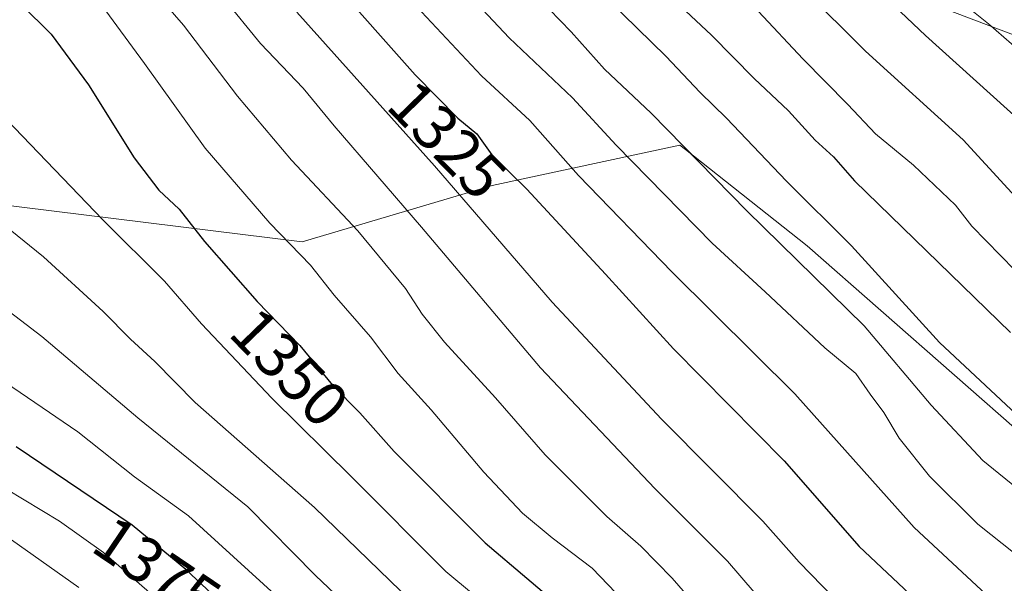
# Model space of a CAD drawing. Units: metres. Extents: x 668510 to 671972, y 4744376 to 4746773.
# Drawn here: x 670312 to 670467, y 4745879 to 4745967 of the extents above; entities that cross this region are included whole.
import ezdxf
from ezdxf.enums import TextEntityAlignment as Align

# ---------------------------------------------------------------- set-up
doc = ezdxf.new("R2010")
doc.units = ezdxf.units.M
doc.header["$MEASUREMENT"] = 0
for name, color, linetype, lineweight in [('Arbolado forestal CxS', 92, 'Continuous', 0), ('Curva de nivel maestra', 36, 'Continuous', 30), ('Curva de nivel normal', 36, 'Continuous', 0), ('Rótulo de curva de nivel directora', 19, 'Continuous', 0)]:
    doc.layers.add(name, color=color, linetype=linetype, lineweight=lineweight)
doc.styles.add('Arial', font='txt', dxfattribs={"height": 0.2})

# ---------------------------------------------------------------- blocks, each defined once
blk = doc.blocks.new('*U150')
at = {"layer": 'Arbolado forestal CxS', "color": 92, "linetype": 'Continuous', "lineweight": 0}
blk.add_polyline3d([(670493.5861, 4745955.4361, 1274.2996), (670454.4405, 4745970.2935, 1283.2124)], dxfattribs=at)
blk = doc.blocks.new('*U186')
at = {"layer": 'Curva de nivel normal', "color": 36, "linetype": 'Continuous', "lineweight": 0}
blk.add_polyline3d([(670304.38, 4745939.32, 1360), (670316.03, 4745929.97, 1360), (670325.42, 4745921.36, 1360), (670329.71, 4745916.98, 1360), (670333.53, 4745913.44, 1360), (670339.88, 4745907.02, 1360), (670358.68, 4745890.45, 1360), (670375.6, 4745874.06, 1360), (670391.38, 4745861.03, 1360), (670398.52, 4745854.03, 1360), (670403.07, 4745849.06, 1360), (670408.23, 4745842.15, 1360), (670414.36, 4745836.14, 1360), (670420.76, 4745832.01, 1360), (670423.96, 4745829.49, 1360), (670427.25, 4745827.32, 1360), (670431.99, 4745823.82, 1360), (670441.11, 4745817.86, 1360), (670457.28, 4745804.71, 1360), (670464.42, 4745800, 1360), (670470.14, 4745796.11, 1360)], dxfattribs=at)
blk = doc.blocks.new('*U197')
at = {"layer": 'Curva de nivel normal', "color": 36, "linetype": 'Continuous', "lineweight": 0}
blk.add_polyline3d([(670379.18, 4745975.26, 1315), (670389.31, 4745964.44, 1315), (670399.28, 4745954.99, 1315), (670406.17, 4745947.52, 1315), (670421.27, 4745932.08, 1315), (670429.58, 4745924.41, 1315), (670438.98, 4745915.59, 1315), (670443.89, 4745911.56, 1315), (670446.15, 4745908.29, 1315), (670448.26, 4745905.42, 1315), (670450.67, 4745901.37, 1315), (670455.46, 4745895.42, 1315), (670463.06, 4745887.85, 1315), (670472.76, 4745880.14, 1315)], dxfattribs=at)
blk = doc.blocks.new('*U199')
at = {"layer": 'Curva de nivel normal', "color": 36, "linetype": 'Continuous', "lineweight": 0}
blk.add_polyline3d([(670310.21, 4745951.6, 1355), (670325.34, 4745935.75, 1355), (670335.08, 4745926.1, 1355), (670340.88, 4745919.39, 1355), (670351.96, 4745907.66, 1355), (670364.5, 4745895.28, 1355), (670379.36, 4745880.37, 1355), (670396.14, 4745866.42, 1355), (670406.34, 4745855.94, 1355), (670413.49, 4745846.72, 1355), (670419.09, 4745840.99, 1355), (670429.2, 4745833.47, 1355), (670443.47, 4745824.41, 1355), (670453.18, 4745816.76, 1355), (670457.72, 4745813.58, 1355), (670460.97, 4745810.55, 1355), (670467.13, 4745805.66, 1355), (670472.3, 4745802.6, 1355)], dxfattribs=at)
blk = doc.blocks.new('*U200')
at = {"layer": 'Curva de nivel normal', "color": 36, "linetype": 'Continuous', "lineweight": 0}
blk.add_polyline3d([(670355.87, 4745968.48, 1330), (670377.56, 4745944.28, 1330), (670396.08, 4745922.79, 1330), (670413.31, 4745904.36, 1330), (670429.23, 4745888.33, 1330), (670434.97, 4745881.87, 1330), (670442.24, 4745874.34, 1330), (670454.64, 4745863.25, 1330), (670469.35, 4745851.78, 1330)], dxfattribs=at)
blk = doc.blocks.new('*U221')
at = {"layer": 'Curva de nivel normal', "color": 36, "linetype": 'Continuous', "lineweight": 0}
blk.add_polyline3d([(670468.8, 4745790.76, 1365), (670465.51, 4745792.33, 1365), (670460.63, 4745795.55, 1365), (670454.56, 4745799.09, 1365), (670449.42, 4745803.49, 1365), (670442.89, 4745808.27, 1365), (670436.62, 4745813.31, 1365), (670422.93, 4745821.32, 1365), (670410.93, 4745829.66, 1365), (670402.66, 4745837.56, 1365), (670396.88, 4745845.16, 1365), (670389.79, 4745853.17, 1365), (670381.1, 4745860.79, 1365), (670369.06, 4745870.02, 1365), (670358.82, 4745879.76, 1365), (670348.18, 4745890.56, 1365), (670330.88, 4745904.6, 1365), (670315.77, 4745917.38, 1365), (670305.61, 4745925.14, 1365)], dxfattribs=at)
blk = doc.blocks.new('*U232')
at = {"layer": 'Curva de nivel normal', "color": 36, "linetype": 'Continuous', "lineweight": 0}
blk.add_polyline3d([(670296.44, 4745919.41, 1370), (670321.42, 4745902.36, 1370), (670330.36, 4745895.31, 1370), (670338.86, 4745889.14, 1370), (670352.99, 4745876.26, 1370), (670363.57, 4745865.51, 1370), (670369.86, 4745860.42, 1370), (670378.95, 4745854.03, 1370), (670390.5, 4745842.73, 1370), (670396.75, 4745834.04, 1370), (670403.64, 4745828.26, 1370), (670409.49, 4745824.44, 1370), (670415.2, 4745820.15, 1370), (670418.39, 4745818.01, 1370), (670421.84, 4745815.27, 1370), (670430.94, 4745809.43, 1370), (670439.58, 4745802.67, 1370), (670445.66, 4745798.51, 1370), (670451.64, 4745793.78, 1370), (670457.13, 4745790.4, 1370), (670469.26, 4745782.63, 1370)], dxfattribs=at)
blk = doc.blocks.new('*U233')
at = {"layer": 'Curva de nivel normal', "color": 36, "linetype": 'Continuous', "lineweight": 0}
blk.add_polyline3d([(670325.08, 4745969.66, 1345), (670331.94, 4745960.38, 1345), (670341.46, 4745947.07, 1345), (670351.63, 4745935.24, 1345), (670358.04, 4745928.64, 1345), (670361.75, 4745923.92, 1345), (670367.5, 4745917.33, 1345), (670371.82, 4745911.57, 1345), (670377.02, 4745905.83, 1345), (670385.34, 4745896.03, 1345), (670391.39, 4745889.55, 1345), (670396.1, 4745885.71, 1345), (670402.4, 4745880.92, 1345), (670413.61, 4745869.18, 1345), (670422.9, 4745857.75, 1345), (670426.79, 4745853.92, 1345), (670430.73, 4745851.35, 1345), (670434.07, 4745847.59, 1345), (670437.92, 4745844.47, 1345), (670444.8, 4745840.76, 1345), (670454.3, 4745833.93, 1345), (670475.44, 4745817.55, 1345)], dxfattribs=at)
blk = doc.blocks.new('*U236')
at = {"layer": 'Curva de nivel normal', "color": 36, "linetype": 'Continuous', "lineweight": 0}
blk.add_polyline3d([(670335.88, 4745874.32, 1380), (670325.44, 4745883.36, 1380), (670318.52, 4745888.3, 1380), (670310.2, 4745893.37, 1380)], dxfattribs=at)
blk = doc.blocks.new('*U245')
at = {"layer": 'Curva de nivel normal', "color": 36, "linetype": 'Continuous', "lineweight": 0}
blk.add_polyline3d([(670344.35, 4745970.73, 1335), (670350.16, 4745963.54, 1335), (670356.88, 4745956.5, 1335), (670361.79, 4745950.6, 1335), (670375.54, 4745934.62, 1335), (670394.26, 4745912.46, 1335), (670412.23, 4745893.46, 1335), (670423.7, 4745882.03, 1335), (670432.08, 4745872.24, 1335), (670440.17, 4745863.82, 1335), (670448.41, 4745857.18, 1335), (670455.08, 4745853.49, 1335), (670460.58, 4745849.88, 1335), (670463.32, 4745846.85, 1335), (670466.26, 4745844.43, 1335), (670470.38, 4745841.54, 1335)], dxfattribs=at)
blk = doc.blocks.new('*U249')
at = {"layer": 'Curva de nivel normal', "color": 36, "linetype": 'Continuous', "lineweight": 0}
blk.add_polyline3d([(670331.7, 4745973.76, 1340), (670338.07, 4745966.44, 1340), (670346.58, 4745955.27, 1340), (670355.04, 4745945.18, 1340), (670365.48, 4745934.06, 1340), (670373.02, 4745924.96, 1340), (670375.61, 4745920.91, 1340), (670379.14, 4745916.52, 1340), (670387.14, 4745907.73, 1340), (670395, 4745898.78, 1340), (670404.66, 4745889.04, 1340), (670410.06, 4745884.37, 1340), (670414.99, 4745879.32, 1340), (670422.92, 4745870.15, 1340), (670429.83, 4745861.66, 1340), (670437.37, 4745854.2, 1340), (670443.55, 4745849.91, 1340), (670448.99, 4745847.18, 1340), (670453.34, 4745843.76, 1340), (670461.75, 4745837.09, 1340), (670470.44, 4745829.65, 1340)], dxfattribs=at)
blk = doc.blocks.new('*U256')
at = {"layer": 'Curva de nivel normal', "color": 36, "linetype": 'Continuous', "lineweight": 0}
blk.add_polyline3d([(670304.99, 4745889.59, 1385), (670321.59, 4745877.86, 1385)], dxfattribs=at)
blk = doc.blocks.new('*U276')
at = {"layer": 'Curva de nivel maestra', "color": 36, "linetype": 'Continuous', "lineweight": 30}
blk.add_polyline3d([(670472.28, 4745774.27, 1375), (670466.03, 4745778.42, 1375), (670458.46, 4745782.61, 1375), (670447.08, 4745790.7, 1375), (670440.04, 4745796.86, 1375), (670434.45, 4745800.19, 1375), (670427.96, 4745804.45, 1375), (670415.24, 4745815.52, 1375), (670409.16, 4745820.96, 1375), (670402.77, 4745824.77, 1375), (670397.96, 4745828.59, 1375), (670389.55, 4745835.52, 1375), (670375.12, 4745848.47, 1375), (670362.18, 4745858.06, 1375), (670350.01, 4745869.85, 1375), (670338.41, 4745880.69, 1375), (670329.96, 4745887.67, 1375), (670311.7, 4745900.03, 1375)], dxfattribs=at)
blk = doc.blocks.new('*U284')
at = {"layer": 'Curva de nivel maestra', "color": 36, "linetype": 'Continuous', "lineweight": 30}
blk.add_polyline3d([(670361.16, 4745973.72, 1325), (670374.53, 4745958.62, 1325), (670381.21, 4745951.77, 1325), (670384.23, 4745949.3, 1325), (670386.57, 4745946.02, 1325), (670392.11, 4745940.61, 1325), (670404.49, 4745927.24, 1325), (670415.19, 4745915.46, 1325), (670432.6, 4745897.8, 1325), (670444.39, 4745884.33, 1325), (670457.61, 4745871.89, 1325), (670490.98, 4745846.12, 1325)], dxfattribs=at)
blk = doc.blocks.new('*U288')
at = {"layer": 'Curva de nivel maestra', "color": 36, "linetype": 'Continuous', "lineweight": 30}
blk.add_polyline3d([(670312.52, 4745969.67, 1350), (670317.24, 4745965.02, 1350), (670323.08, 4745957.03, 1350), (670330.29, 4745945.55, 1350), (670334.2, 4745940.45, 1350), (670337.4, 4745937.46, 1350), (670341.34, 4745932.38, 1350), (670349.64, 4745922.91, 1350), (670356.36, 4745915.97, 1350), (670361.52, 4745909.73, 1350), (670365.79, 4745905.37, 1350), (670371.21, 4745899.3, 1350), (670385.52, 4745884.88, 1350), (670398.64, 4745873.77, 1350), (670405.54, 4745867.44, 1350), (670411.55, 4745860.6, 1350), (670419.12, 4745851.4, 1350), (670431.51, 4745840.46, 1350), (670447.44, 4745830.06, 1350), (670460.2, 4745819.95, 1350), (670472.7, 4745810.49, 1350)], dxfattribs=at)

msp = doc.modelspace()

# ---------------------------------------------------------------- linework, layer by layer
at = {"layer": 'Arbolado forestal CxS', "color": 92, "linetype": 'Continuous', "lineweight": 0}
for points in [[(670694.48, 4745842.61, 1290.77), (670689.6, 4745851.15, 1288.79), (670679.84, 4745858.47, 1288.5), (670672.52, 4745869.45, 1284.54), (670663.98, 4745880.44, 1278.99), (670682.67, 4745905.15, 1263.99), (670658.27, 4745914.92, 1256.44), (670593.48, 4745925.72, 1264.49), (670543.53, 4745944.63, 1268.27), (670493.59, 4745955.44, 1274.3), (670454.44, 4745970.29, 1283.21), (670427.44, 4745995.95, 1282.47), (670384.25, 4745998.66, 1303.11), (670358.6, 4746012.16, 1313.02), (670318.1, 4746040.53, 1321.09), (670306.46, 4746034.25, 1324.79)], [(670694.48, 4745842.61, 1290.77), (670689.6, 4745851.15, 1288.79), (670679.84, 4745858.47, 1288.5), (670672.52, 4745869.45, 1284.54), (670663.98, 4745880.44, 1278.99), (670682.67, 4745905.15, 1263.99), (670658.27, 4745914.92, 1256.44), (670593.48, 4745925.72, 1264.49), (670543.53, 4745944.63, 1268.27), (670493.59, 4745955.44, 1274.3), (670454.44, 4745970.29, 1283.21), (670427.44, 4745995.95, 1282.47), (670384.25, 4745998.66, 1303.11), (670358.6, 4746012.16, 1313.02), (670318.1, 4746040.53, 1321.09), (670306.46, 4746034.25, 1324.79)], [(670306.46, 4746034.25, 1324.79), (670293.04, 4745940.2, 1363.02), (670356.76, 4745932.31, 1344.4), (670386.63, 4745941.2, 1327.53), (670416.17, 4745947.53, 1310.56), (670417.06, 4745946.83, 1310.42), (670436.21, 4745931.7, 1308.88), (670471.02, 4745901.1, 1306.71)], [(670471.02, 4745901.1, 1306.71), (670436.21, 4745931.7, 1308.88), (670417.06, 4745946.83, 1310.42), (670416.17, 4745947.53, 1310.56), (670386.63, 4745941.2, 1327.53), (670356.76, 4745932.31, 1344.4), (670293.04, 4745940.2, 1363.02), (670306.46, 4746034.25, 1324.79)], [(670306.46, 4746034.25, 1324.79), (670293.04, 4745940.2, 1363.02), (670356.76, 4745932.31, 1344.4), (670386.63, 4745941.2, 1327.53), (670416.17, 4745947.53, 1310.56), (670417.06, 4745946.83, 1310.42), (670436.21, 4745931.7, 1308.88), (670471.02, 4745901.1, 1306.71)], [(670306.46, 4746034.25, 1324.79), (670293.04, 4745940.2, 1363.02), (670356.76, 4745932.31, 1344.4), (670386.63, 4745941.2, 1327.53), (670416.17, 4745947.53, 1310.56), (670417.06, 4745946.83, 1310.42), (670436.21, 4745931.7, 1308.88), (670471.02, 4745901.1, 1306.71)], [(670454.44, 4745970.29, 1283.21), (670493.59, 4745955.44, 1274.3)]]:
    msp.add_polyline3d(points, dxfattribs=at)
at = {"layer": 'Curva de nivel maestra', "color": 36, "linetype": 'Continuous', "lineweight": 30}
msp.add_polyline3d([(670414.64, 4745971.02, 1300), (670421.17, 4745964.83, 1300), (670427.86, 4745958.01, 1300), (670433.28, 4745952.92, 1300), (670437.48, 4745948.31, 1300), (670440.35, 4745945.68, 1300), (670443.66, 4745941.89, 1300), (670468.22, 4745918.04, 1300)], dxfattribs=at)
at = {"layer": 'Curva de nivel normal', "color": 36, "linetype": 'Continuous', "lineweight": 0}
for points in [[(670438.98, 4745979.88, 1285), (670454.84, 4745964.81, 1285), (670470.36, 4745950.8, 1285)], [(670449.28, 4745979.06, 1280), (670464.73, 4745966.64, 1280), (670481.67, 4745951.96, 1280)], [(670398.3, 4745976.93, 1305), (670413.95, 4745961.54, 1305), (670419.39, 4745955.83, 1305), (670423.52, 4745951.78, 1305), (670432.98, 4745941.88, 1305), (670443.2, 4745931.68, 1305), (670457.05, 4745916.43, 1305), (670469.13, 4745905.18, 1305)], [(670475.3, 4745888.59, 1310), (670463.88, 4745897.86, 1310), (670455.75, 4745906.58, 1310), (670445.2, 4745919.06, 1310), (670426.71, 4745937.18, 1310), (670411.66, 4745952.57, 1310), (670404.3, 4745959.52, 1310), (670399.06, 4745965.36, 1310), (670390.42, 4745974.37, 1310)], [(670435.66, 4745972.1, 1290), (670445.42, 4745962.36, 1290), (670460.75, 4745948.36, 1290), (670471.29, 4745936.86, 1290)], [(670373.92, 4745970.2, 1320), (670384.96, 4745958.46, 1320), (670392.58, 4745951.4, 1320), (670400.25, 4745942.75, 1320), (670414.95, 4745927.52, 1320), (670434.27, 4745908.38, 1320), (670453.08, 4745887.32, 1320), (670465.14, 4745876.1, 1320), (670476.81, 4745868.26, 1320)], [(670428.58, 4745968.58, 1295), (670435.54, 4745961.15, 1295), (670442.64, 4745953.92, 1295), (670446.99, 4745949.3, 1295), (670452.94, 4745944.37, 1295), (670459.54, 4745938.1, 1295), (670462.11, 4745934.75, 1295), (670468.88, 4745927.85, 1295)]]:
    msp.add_polyline3d(points, dxfattribs=at)

# ---------------------------------------------------------------- block references
at = {"layer": 'Arbolado forestal CxS', "color": 92, "linetype": 'Continuous', "lineweight": 0}
msp.add_blockref('*U150', (0, 0), dxfattribs=at)
at = {"layer": 'Curva de nivel maestra', "color": 36, "linetype": 'Continuous', "lineweight": 30}
for name in ['*U284', '*U288', '*U276']:
    msp.add_blockref(name, (0, 0), dxfattribs=at)
at = {"layer": 'Curva de nivel normal', "color": 36, "linetype": 'Continuous', "lineweight": 0}
for name in ['*U197', '*U200', '*U245', '*U249', '*U233', '*U199', '*U186', '*U221', '*U232', '*U236', '*U256']:
    msp.add_blockref(name, (0, 0), dxfattribs=at)

# ---------------------------------------------------------------- texts
at = {"layer": 'Rótulo de curva de nivel directora', "color": 19, "linetype": 'Continuous', "lineweight": 0, "style": 'Arial'}
for s, rotation, p in [('1325', -45.7198, (670379.59, 4745948.38)), ('1350', -45.9226, (670354.77, 4745912.53)), ('1375', -34.0936, (670333.92, 4745880.74))]:
    msp.add_text(s, height=7, rotation=rotation, dxfattribs=at).set_placement(p, align=Align.MIDDLE_CENTER)

doc.saveas('drawing.dxf')
